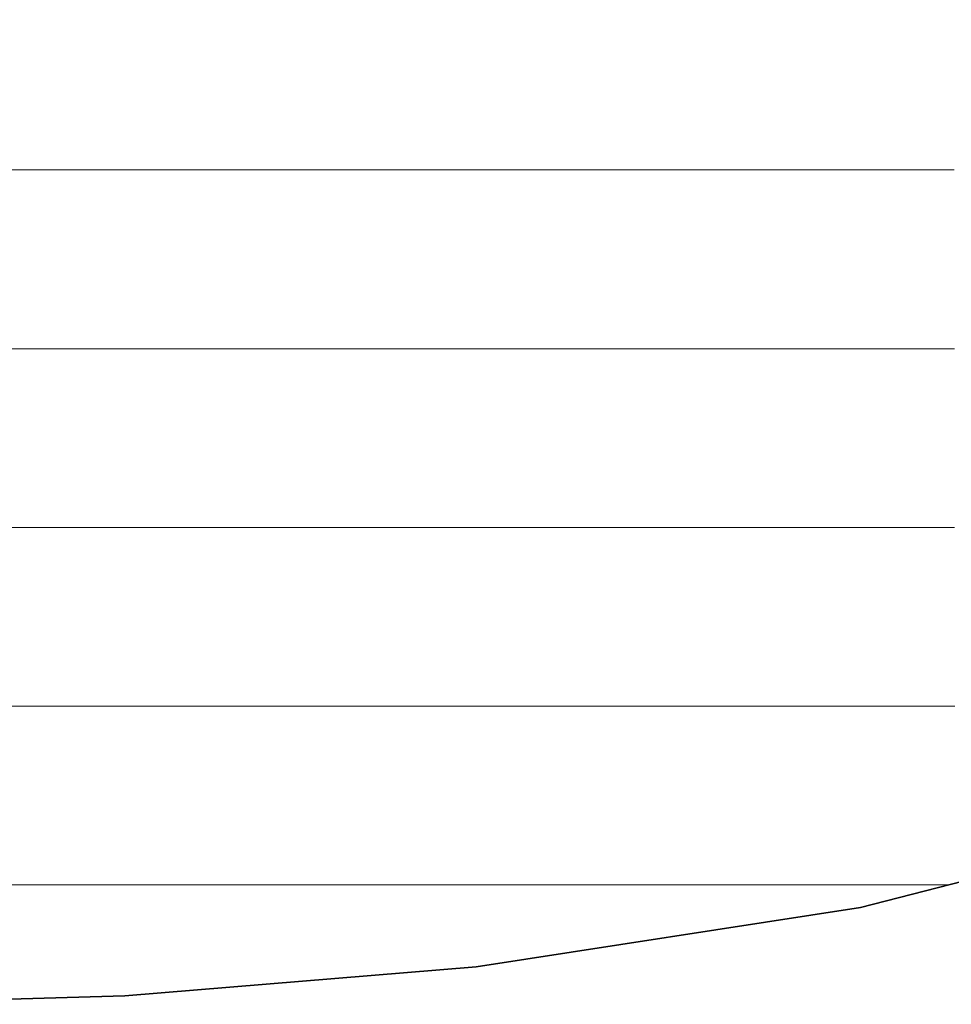
# Model space of a CAD drawing. Units: millimetres. Extents: x 0 to 24042, y 0 to 16800.
# Drawn here: x 16574 to 16647, y 677 to 754 of the extents above; entities that cross this region are included whole.
import ezdxf

# ---------------------------------------------------------------- set-up
doc = ezdxf.new("R2010")
doc.units = ezdxf.units.MM
doc.header["$MEASUREMENT"] = 0
doc.layers.add('(1) Shape lines', color=7, linetype='Continuous', lineweight=35)
doc.layers.add('(9) Sheet', color=7, linetype='Continuous', lineweight=35)

# ---------------------------------------------------------------- blocks, each defined once
blk = doc.blocks.new('HATCH_180_b47038e6-d870-4bcf-a4d6-affbf7833e75')
at = {"layer": '(1) Shape lines', "color": 0, "lineweight": 9}
for p, q in [((16581.738, 742), (16572.876, 742)), ((16583.746, 728), (16572.876, 728)), ((16585.755, 714), (16572.876, 714)), ((16587.763, 700), (16572.876, 700)), ((16589.772, 686), (16572.876, 686))]:
    blk.add_line(p, q, dxfattribs=at)
blk = doc.blocks.new('HATCH_181_73b9bfdf-3850-4b85-b3cd-32f97c1f4561')
at = {"layer": '(1) Shape lines', "color": 0, "lineweight": 9}
for p, q in [((16590.847, 742), (16581.738, 742)), ((16590.847, 728), (16583.746, 728)), ((16590.847, 714), (16585.755, 714)), ((16590.847, 700), (16587.763, 700)), ((16590.847, 686), (16589.772, 686))]:
    blk.add_line(p, q, dxfattribs=at)
blk = doc.blocks.new('HATCH_184_de31fae6-0401-4f70-a177-56388ce5fa76')
at = {"layer": '(1) Shape lines', "color": 0, "lineweight": 9}
for p, q in [((16592.498, 742), (16590.847, 742)), ((16592.857, 728), (16590.847, 728)), ((16593.215, 714), (16590.847, 714)), ((16593.574, 700), (16590.847, 700)), ((16593.933, 686), (16590.847, 686))]:
    blk.add_line(p, q, dxfattribs=at)
blk = doc.blocks.new('HATCH_185_1f12018c-3511-4f1d-8d2e-09b5466fda59')
at = {"layer": '(1) Shape lines', "color": 0, "lineweight": 9}
for p, q in [((16594.12, 742), (16592.498, 742)), ((16594.12, 728), (16592.857, 728)), ((16594.12, 714), (16593.215, 714)), ((16594.12, 700), (16593.574, 700)), ((16594.12, 686), (16593.933, 686))]:
    blk.add_line(p, q, dxfattribs=at)
blk = doc.blocks.new('HATCH_188_21c98f34-f2a1-4873-807a-848c2446f6cc')
at = {"layer": '(1) Shape lines', "color": 0, "lineweight": 9}
for p, q in [((16594.524, 742), (16594.12, 742)), ((16594.611, 728), (16594.12, 728)), ((16594.698, 714), (16594.12, 714)), ((16594.785, 700), (16594.12, 700)), ((16594.872, 686), (16594.12, 686))]:
    blk.add_line(p, q, dxfattribs=at)
blk = doc.blocks.new('HATCH_189_00ed848c-0ef5-4908-a311-f92177f1f5de')
at = {"layer": '(1) Shape lines', "color": 0, "lineweight": 9}
for p, q in [((16594.918, 742), (16594.524, 742)), ((16594.918, 728), (16594.611, 728)), ((16594.918, 714), (16594.698, 714)), ((16594.918, 700), (16594.785, 700)), ((16594.918, 686), (16594.872, 686))]:
    blk.add_line(p, q, dxfattribs=at)
blk = doc.blocks.new('HATCH_192_280a765c-97b4-4d53-bab2-93c9b4a1cb67')
at = {"layer": '(1) Shape lines', "color": 0, "lineweight": 9}
for p, q in [((16599.059, 742), (16594.918, 742)), ((16599.947, 728), (16594.918, 728)), ((16600.835, 714), (16594.918, 714)), ((16601.722, 700), (16594.918, 700)), ((16602.61, 686), (16594.918, 686))]:
    blk.add_line(p, q, dxfattribs=at)
blk = doc.blocks.new('HATCH_193_c45e3117-6c14-463c-b671-868aa5eefaf3')
at = {"layer": '(1) Shape lines', "color": 0, "lineweight": 9}
for p, q in [((16603.04, 742), (16599.059, 742)), ((16603.04, 728), (16599.947, 728)), ((16603.04, 714), (16600.835, 714)), ((16603.04, 700), (16601.722, 700)), ((16603.04, 686), (16602.61, 686))]:
    blk.add_line(p, q, dxfattribs=at)
blk = doc.blocks.new('HATCH_198_fa089c34-1e94-4db7-9a7b-2a150ec3bb3a')
at = {"layer": '(1) Shape lines', "color": 0, "lineweight": 9}
for p, q in [((16605.75, 742), (16603.04, 742)), ((16606.298, 728), (16603.04, 728)), ((16606.847, 714), (16603.04, 714)), ((16607.396, 700), (16603.04, 700)), ((16607.944, 686), (16603.04, 686))]:
    blk.add_line(p, q, dxfattribs=at)
blk = doc.blocks.new('HATCH_199_37f06b03-a39a-47bc-94f8-e7dd52df2a82')
at = {"layer": '(1) Shape lines', "color": 0, "lineweight": 9}
for p, q in [((16608.198, 742), (16605.75, 742)), ((16608.198, 728), (16606.298, 728)), ((16608.198, 714), (16606.847, 714)), ((16608.198, 700), (16607.396, 700)), ((16608.198, 686), (16607.944, 686))]:
    blk.add_line(p, q, dxfattribs=at)
blk = doc.blocks.new('HATCH_204_fda14df4-b80e-4657-8dd6-5b6445de30ad')
at = {"layer": '(1) Shape lines', "color": 0, "lineweight": 9}
for p, q in [((16608.827, 742), (16608.198, 742)), ((16608.95, 728), (16608.198, 728)), ((16609.073, 714), (16608.198, 714)), ((16609.196, 700), (16608.198, 700)), ((16609.319, 686), (16608.198, 686))]:
    blk.add_line(p, q, dxfattribs=at)
blk = doc.blocks.new('HATCH_205_6e06ff7b-706e-4fff-9e20-ac49afd1780d')
at = {"layer": '(1) Shape lines', "color": 0, "lineweight": 9}
for p, q in [((16609.375, 742), (16608.827, 742)), ((16609.375, 728), (16608.95, 728)), ((16609.375, 714), (16609.073, 714)), ((16609.375, 700), (16609.196, 700)), ((16609.375, 686), (16609.319, 686))]:
    blk.add_line(p, q, dxfattribs=at)
blk = doc.blocks.new('HATCH_210_737680e3-1230-44ca-93bb-7807c0e3c379')
at = {"layer": '(1) Shape lines', "color": 0, "lineweight": 9}
for p, q in [((16610.624, 742), (16609.375, 742)), ((16610.864, 728), (16609.375, 728)), ((16611.103, 714), (16609.375, 714)), ((16611.343, 700), (16609.375, 700)), ((16611.582, 686), (16609.375, 686))]:
    blk.add_line(p, q, dxfattribs=at)
blk = doc.blocks.new('HATCH_211_834cd91a-4497-4982-ad39-f0488b73ec6f')
at = {"layer": '(1) Shape lines', "color": 0, "lineweight": 9}
for p, q in [((16611.685, 742), (16610.624, 742)), ((16611.685, 728), (16610.864, 728)), ((16611.685, 714), (16611.103, 714)), ((16611.685, 700), (16611.343, 700)), ((16611.685, 686), (16611.582, 686))]:
    blk.add_line(p, q, dxfattribs=at)
blk = doc.blocks.new('HATCH_216_d09bd18a-c5db-4c62-9015-ad25bd3d40d6')
at = {"layer": '(1) Shape lines', "color": 0, "lineweight": 9}
for p, q in [((16612.751, 742), (16611.685, 742)), ((16612.948, 728), (16611.685, 728)), ((16613.145, 714), (16611.685, 714)), ((16613.341, 700), (16611.685, 700)), ((16613.538, 686), (16611.685, 686))]:
    blk.add_line(p, q, dxfattribs=at)
blk = doc.blocks.new('HATCH_217_cb789394-d030-49eb-b7f7-655cbbdb29af')
at = {"layer": '(1) Shape lines', "color": 0, "lineweight": 9}
for p, q in [((16613.619, 742), (16612.751, 742)), ((16613.619, 728), (16612.948, 728)), ((16613.619, 714), (16613.145, 714)), ((16613.619, 700), (16613.341, 700)), ((16613.619, 686), (16613.538, 686))]:
    blk.add_line(p, q, dxfattribs=at)
blk = doc.blocks.new('HATCH_222_48b74607-e813-441b-8cf1-559c65ecd482')
at = {"layer": '(1) Shape lines', "color": 0, "lineweight": 9}
for p, q in [((16614.982, 742), (16613.619, 742)), ((16615.226, 728), (16613.619, 728)), ((16615.47, 714), (16613.619, 714)), ((16615.714, 700), (16613.619, 700)), ((16615.958, 686), (16613.619, 686))]:
    blk.add_line(p, q, dxfattribs=at)
blk = doc.blocks.new('HATCH_223_bd66492d-dd99-4621-9f34-4b1cad8c80f7')
at = {"layer": '(1) Shape lines', "color": 0, "lineweight": 9}
for p, q in [((16616.052, 742), (16614.982, 742)), ((16616.052, 728), (16615.226, 728)), ((16616.052, 714), (16615.47, 714)), ((16616.052, 700), (16615.714, 700)), ((16616.052, 686), (16615.958, 686))]:
    blk.add_line(p, q, dxfattribs=at)
blk = doc.blocks.new('HATCH_228_05e35298-2760-4e5a-acf2-0e33fdc44832')
at = {"layer": '(1) Shape lines', "color": 0, "lineweight": 9}
for p, q in [((16616.509, 742), (16616.052, 742)), ((16616.588, 728), (16616.052, 728)), ((16616.667, 714), (16616.052, 714)), ((16616.745, 700), (16616.052, 700)), ((16616.824, 686), (16616.052, 686))]:
    blk.add_line(p, q, dxfattribs=at)
blk = doc.blocks.new('HATCH_229_38217fc7-45dc-4174-84ea-7d78342d9d1d')
at = {"layer": '(1) Shape lines', "color": 0, "lineweight": 9}
for p, q in [((16616.854, 742), (16616.509, 742)), ((16616.854, 728), (16616.588, 728)), ((16616.854, 714), (16616.667, 714)), ((16616.854, 700), (16616.745, 700)), ((16616.854, 686), (16616.824, 686))]:
    blk.add_line(p, q, dxfattribs=at)
blk = doc.blocks.new('HATCH_234_662e0e67-2dba-4dde-b177-fa1acef1c64b')
at = {"layer": '(1) Shape lines', "color": 0, "lineweight": 9}
for p, q in [((16617.882, 742), (16616.854, 742)), ((16618.053, 728), (16616.854, 728)), ((16618.223, 714), (16616.854, 714)), ((16618.393, 700), (16616.854, 700)), ((16618.563, 686), (16616.854, 686))]:
    blk.add_line(p, q, dxfattribs=at)
blk = doc.blocks.new('HATCH_235_4d9d9024-2ec8-46ba-b322-6a0a9848c0f5')
at = {"layer": '(1) Shape lines', "color": 0, "lineweight": 9}
for p, q in [((16618.623, 742), (16617.882, 742)), ((16618.623, 728), (16618.053, 728)), ((16618.623, 714), (16618.223, 714)), ((16618.623, 700), (16618.393, 700)), ((16618.623, 686), (16618.563, 686))]:
    blk.add_line(p, q, dxfattribs=at)
blk = doc.blocks.new('HATCH_240_95078cb3-4ad1-4cf9-a67c-c8d49666c7ff')
at = {"layer": '(1) Shape lines', "color": 0, "lineweight": 9}
for p, q in [((16629.093, 742), (16618.623, 742)), ((16629.411, 728), (16618.623, 728)), ((16629.728, 714), (16618.623, 714)), ((16630.046, 700), (16618.623, 700)), ((16630.363, 686), (16618.623, 686))]:
    blk.add_line(p, q, dxfattribs=at)
blk = doc.blocks.new('HATCH_241_149bf17d-c8d5-46a5-9070-e048971f5c15')
at = {"layer": '(1) Shape lines', "color": 0, "lineweight": 9}
for p, q in [((16630.435, 742), (16629.093, 742)), ((16630.435, 728), (16629.411, 728)), ((16630.435, 714), (16629.728, 714)), ((16630.435, 700), (16630.046, 700)), ((16630.435, 686), (16630.363, 686))]:
    blk.add_line(p, q, dxfattribs=at)
blk = doc.blocks.new('HATCH_246_fc572422-d8c7-47a3-ae4e-d20a5512d9f2')
at = {"layer": '(1) Shape lines', "color": 0, "lineweight": 9}
for p, q in [((16634.809, 742), (16630.435, 742)), ((16634.941, 728), (16630.435, 728)), ((16635.072, 714), (16630.435, 714)), ((16635.204, 700), (16630.435, 700)), ((16635.336, 686), (16630.435, 686))]:
    blk.add_line(p, q, dxfattribs=at)
blk = doc.blocks.new('HATCH_247_93144803-75e4-4bb7-9eae-0955b8f2c917')
at = {"layer": '(1) Shape lines', "color": 0, "lineweight": 9}
for p, q in [((16635.358, 742), (16634.809, 742)), ((16635.358, 728), (16634.941, 728)), ((16635.358, 714), (16635.072, 714)), ((16635.358, 700), (16635.204, 700)), ((16635.358, 686), (16635.336, 686))]:
    blk.add_line(p, q, dxfattribs=at)
blk = doc.blocks.new('HATCH_252_79baf4bf-bd19-4f21-a991-90f94408bc18')
at = {"layer": '(1) Shape lines', "color": 0, "lineweight": 9}
for p, q in [((16638.376, 742), (16635.358, 742)), ((16638.466, 728), (16635.358, 728)), ((16638.557, 714), (16635.358, 714)), ((16638.647, 700), (16635.358, 700)), ((16638.738, 686), (16635.358, 686))]:
    blk.add_line(p, q, dxfattribs=at)
blk = doc.blocks.new('HATCH_253_9087b1cd-eac6-49d8-ae42-692688b495d9')
at = {"layer": '(1) Shape lines', "color": 0, "lineweight": 9}
for p, q in [((16638.75, 742), (16638.376, 742)), ((16638.75, 728), (16638.466, 728)), ((16638.75, 714), (16638.557, 714)), ((16638.75, 700), (16638.647, 700)), ((16638.75, 686), (16638.738, 686))]:
    blk.add_line(p, q, dxfattribs=at)
blk = doc.blocks.new('HATCH_258_58ccfafa-7950-4c91-8703-68bd29da5853')
at = {"layer": '(1) Shape lines', "color": 0, "lineweight": 9}
for p, q in [((16638.896, 742), (16638.75, 742)), ((16638.901, 728), (16638.75, 728)), ((16638.905, 714), (16638.75, 714)), ((16638.909, 700), (16638.75, 700)), ((16638.914, 686), (16638.75, 686))]:
    blk.add_line(p, q, dxfattribs=at)
blk = doc.blocks.new('HATCH_259_ab73cad1-cf2a-415c-8c71-0abedb0c8e1e')
at = {"layer": '(1) Shape lines', "color": 0, "lineweight": 9}
for p, q in [((16638.914, 742), (16638.896, 742)), ((16638.914, 728), (16638.901, 728)), ((16638.914, 714), (16638.905, 714)), ((16638.914, 700), (16638.909, 700)), ((16638.914, 686), (16638.914, 686))]:
    blk.add_line(p, q, dxfattribs=at)
blk = doc.blocks.new('HATCH_264_9e936a35-c60f-45d6-a0a3-f2097f6c8c25')
at = {"layer": '(1) Shape lines', "color": 0, "lineweight": 9}
for p, q in [((16639.427, 742), (16638.914, 742)), ((16639.443, 728), (16638.914, 728)), ((16639.458, 714), (16638.914, 714)), ((16639.473, 700), (16638.914, 700)), ((16639.489, 686), (16638.914, 686))]:
    blk.add_line(p, q, dxfattribs=at)
blk = doc.blocks.new('HATCH_265_30ffeae8-9ac4-404b-8a6a-e47145272670')
at = {"layer": '(1) Shape lines', "color": 0, "lineweight": 9}
for p, q in [((16639.491, 742), (16639.427, 742)), ((16639.491, 728), (16639.443, 728)), ((16639.491, 714), (16639.458, 714)), ((16639.491, 700), (16639.473, 700)), ((16639.491, 686), (16639.489, 686))]:
    blk.add_line(p, q, dxfattribs=at)
blk = doc.blocks.new('HATCH_270_7dfe3c94-b812-4267-935c-4850c2eb4113')
at = {"layer": '(1) Shape lines', "color": 0, "lineweight": 9}
for p, q in [((16640.576, 742), (16639.491, 742)), ((16640.608, 728), (16639.491, 728)), ((16640.641, 714), (16639.491, 714)), ((16640.673, 700), (16639.491, 700)), ((16640.706, 686), (16639.491, 686))]:
    blk.add_line(p, q, dxfattribs=at)
blk = doc.blocks.new('HATCH_271_0e6cd7bb-e16c-48cb-9581-63f70cafc266')
at = {"layer": '(1) Shape lines', "color": 0, "lineweight": 9}
for p, q in [((16640.709, 742), (16640.576, 742)), ((16640.709, 728), (16640.608, 728)), ((16640.709, 714), (16640.641, 714)), ((16640.709, 700), (16640.673, 700)), ((16640.709, 686), (16640.706, 686))]:
    blk.add_line(p, q, dxfattribs=at)
blk = doc.blocks.new('HATCH_276_5da39c77-cba4-4e7b-836a-7ca843aea465')
at = {"layer": '(1) Shape lines', "color": 0, "lineweight": 9}
for p, q in [((16640.855, 742), (16640.709, 742)), ((16640.859, 728), (16640.709, 728)), ((16640.863, 714), (16640.709, 714)), ((16640.868, 700), (16640.709, 700)), ((16640.872, 686), (16640.709, 686))]:
    blk.add_line(p, q, dxfattribs=at)
blk = doc.blocks.new('HATCH_277_2c0e4f3f-b9be-466d-9533-fe6f2c9e94c2')
at = {"layer": '(1) Shape lines', "color": 0, "lineweight": 9}
for p, q in [((16640.872, 742), (16640.855, 742)), ((16640.872, 728), (16640.859, 728)), ((16640.872, 714), (16640.863, 714)), ((16640.872, 700), (16640.868, 700)), ((16640.872, 686), (16640.872, 686))]:
    blk.add_line(p, q, dxfattribs=at)
blk = doc.blocks.new('HATCH_282_f03b404c-2647-4097-b12f-b48e9092f062')
at = {"layer": '(1) Shape lines', "color": 0, "lineweight": 9}
for p, q in [((16640.898, 742), (16640.872, 742)), ((16640.899, 728), (16640.872, 728)), ((16640.9, 714), (16640.872, 714)), ((16640.901, 700), (16640.872, 700)), ((16640.901, 686), (16640.872, 686))]:
    blk.add_line(p, q, dxfattribs=at)
blk = doc.blocks.new('HATCH_283_3965507c-38e6-4fc5-b697-aae307e10a41')
at = {"layer": '(1) Shape lines', "color": 0, "lineweight": 9}
for p, q in [((16640.901, 742), (16640.898, 742)), ((16640.901, 728), (16640.899, 728)), ((16640.901, 714), (16640.9, 714)), ((16640.901, 700), (16640.901, 700)), ((16640.901, 686), (16640.901, 686))]:
    blk.add_line(p, q, dxfattribs=at)
blk = doc.blocks.new('HATCH_288_6baaf157-9167-4408-aacd-9a7d518af6b0')
at = {"layer": '(1) Shape lines', "color": 0, "lineweight": 9}
for p, q in [((16642.322, 742), (16640.901, 742)), ((16642.364, 728), (16640.901, 728)), ((16642.407, 714), (16640.901, 714)), ((16642.449, 700), (16640.901, 700)), ((16642.492, 686), (16640.901, 686))]:
    blk.add_line(p, q, dxfattribs=at)
blk = doc.blocks.new('HATCH_289_0be78c6c-bce2-4dac-a1ad-51eaf80889e4')
at = {"layer": '(1) Shape lines', "color": 0, "lineweight": 9}
for p, q in [((16642.495, 742), (16642.322, 742)), ((16642.495, 728), (16642.364, 728)), ((16642.495, 714), (16642.407, 714)), ((16642.495, 700), (16642.449, 700)), ((16642.495, 686), (16642.492, 686))]:
    blk.add_line(p, q, dxfattribs=at)
blk = doc.blocks.new('HATCH_294_c59e6dcd-8de3-4af4-999c-0055bb4a650e')
at = {"layer": '(1) Shape lines', "color": 0, "lineweight": 9}
for p, q in [((16642.682, 742), (16642.495, 742)), ((16642.687, 728), (16642.495, 728)), ((16642.693, 714), (16642.495, 714)), ((16642.699, 700), (16642.495, 700)), ((16642.704, 686), (16642.495, 686))]:
    blk.add_line(p, q, dxfattribs=at)
blk = doc.blocks.new('HATCH_295_5e4f0d44-3d13-43ed-b66b-82c3cbb188ee')
at = {"layer": '(1) Shape lines', "color": 0, "lineweight": 9}
for p, q in [((16642.705, 742), (16642.682, 742)), ((16642.705, 728), (16642.687, 728)), ((16642.705, 714), (16642.693, 714)), ((16642.705, 700), (16642.699, 700)), ((16642.705, 686), (16642.704, 686))]:
    blk.add_line(p, q, dxfattribs=at)
blk = doc.blocks.new('HATCH_300_c2ceecca-399f-4a61-84f8-6081f1ea16d3')
at = {"layer": '(1) Shape lines', "color": 0, "lineweight": 9}
for p, q in [((16643.719, 742), (16642.705, 742)), ((16643.749, 728), (16642.705, 728)), ((16643.78, 714), (16642.705, 714)), ((16643.81, 700), (16642.705, 700)), ((16643.84, 686), (16642.705, 686))]:
    blk.add_line(p, q, dxfattribs=at)
blk = doc.blocks.new('HATCH_301_0e60e745-b047-4bb2-ad3e-2b71442564e4')
at = {"layer": '(1) Shape lines', "color": 0, "lineweight": 9}
for p, q in [((16643.842, 742), (16643.719, 742)), ((16643.842, 728), (16643.749, 728)), ((16643.842, 714), (16643.78, 714)), ((16643.842, 700), (16643.81, 700)), ((16643.842, 686), (16643.84, 686))]:
    blk.add_line(p, q, dxfattribs=at)
blk = doc.blocks.new('HATCH_306_089f8102-8840-4175-b45d-9a2e12cd3f73')
at = {"layer": '(1) Shape lines', "color": 0, "lineweight": 9}
for p, q in [((16644.085, 742), (16643.842, 742)), ((16644.092, 728), (16643.842, 728)), ((16644.1, 714), (16643.842, 714)), ((16644.107, 700), (16643.842, 700)), ((16644.114, 686), (16643.842, 686))]:
    blk.add_line(p, q, dxfattribs=at)
blk = doc.blocks.new('HATCH_307_b6f855bc-79f8-42f4-87c9-c7262f0588f2')
at = {"layer": '(1) Shape lines', "color": 0, "lineweight": 9}
for p, q in [((16644.115, 742), (16644.085, 742)), ((16644.115, 728), (16644.092, 728)), ((16644.115, 714), (16644.1, 714)), ((16644.115, 700), (16644.107, 700)), ((16644.115, 686), (16644.114, 686))]:
    blk.add_line(p, q, dxfattribs=at)
blk = doc.blocks.new('HATCH_312_a9a02da0-a34b-4a1e-86bc-9052931807cd')
at = {"layer": '(1) Shape lines', "color": 0, "lineweight": 9}
for p, q in [((16644.308, 742), (16644.115, 742)), ((16644.314, 728), (16644.115, 728)), ((16644.32, 714), (16644.115, 714)), ((16644.325, 700), (16644.115, 700)), ((16644.331, 686), (16644.115, 686))]:
    blk.add_line(p, q, dxfattribs=at)
blk = doc.blocks.new('HATCH_313_aef5f023-cebe-4466-929a-cb2cd446e409')
at = {"layer": '(1) Shape lines', "color": 0, "lineweight": 9}
for p, q in [((16644.331, 742), (16644.308, 742)), ((16644.331, 728), (16644.314, 728)), ((16644.331, 714), (16644.32, 714)), ((16644.331, 700), (16644.325, 700)), ((16644.331, 686), (16644.331, 686))]:
    blk.add_line(p, q, dxfattribs=at)
blk = doc.blocks.new('HATCH_318_2295eb0d-9482-4683-b3c5-f2762dd7ed5e')
at = {"layer": '(1) Shape lines', "color": 0, "lineweight": 9}
for p, q in [((16645.441, 742), (16644.331, 742)), ((16645.474, 728), (16644.331, 728)), ((16645.507, 714), (16644.331, 714)), ((16645.54, 700), (16644.331, 700)), ((16645.574, 686), (16644.331, 686))]:
    blk.add_line(p, q, dxfattribs=at)
blk = doc.blocks.new('HATCH_319_2c7c8959-e860-4b8d-88d0-3a7baa453cbf')
at = {"layer": '(1) Shape lines', "color": 0, "lineweight": 9}
for p, q in [((16645.574, 742), (16645.441, 742)), ((16645.574, 728), (16645.474, 728)), ((16645.574, 714), (16645.507, 714)), ((16645.574, 700), (16645.54, 700)), ((16645.574, 686), (16645.574, 686))]:
    blk.add_line(p, q, dxfattribs=at)
blk = doc.blocks.new('HATCH_324_22f2d9dc-4632-45f3-a7b4-b6a542a4f07e')
at = {"layer": '(1) Shape lines', "color": 0, "lineweight": 9}
for p, q in [((16645.767, 742), (16645.574, 742)), ((16645.772, 728), (16645.574, 728)), ((16645.778, 714), (16645.574, 714)), ((16645.784, 700), (16645.574, 700)), ((16645.79, 686), (16645.574, 686))]:
    blk.add_line(p, q, dxfattribs=at)
blk = doc.blocks.new('HATCH_325_aaa95708-9df7-4246-ad0e-c3abbe939700')
at = {"layer": '(1) Shape lines', "color": 0, "lineweight": 9}
for p, q in [((16645.79, 742), (16645.767, 742)), ((16645.79, 728), (16645.772, 728)), ((16645.79, 714), (16645.778, 714)), ((16645.79, 700), (16645.784, 700)), ((16645.79, 686), (16645.79, 686))]:
    blk.add_line(p, q, dxfattribs=at)
blk = doc.blocks.new('HATCH_330_cb9fbb71-9d16-4312-82c3-dfabb44fe42f')
at = {"layer": '(1) Shape lines', "color": 0, "lineweight": 9}
for p, q in [((16646.245, 742), (16645.79, 742)), ((16646.258, 728), (16645.79, 728)), ((16646.272, 714), (16645.79, 714)), ((16646.286, 700), (16645.79, 700)), ((16646.299, 686), (16645.79, 686))]:
    blk.add_line(p, q, dxfattribs=at)
blk = doc.blocks.new('HATCH_331_a542fcc1-1ea6-4791-ad56-aa8cf2638fdd')
at = {"layer": '(1) Shape lines', "color": 0, "lineweight": 9}
for p, q in [((16646.299, 742), (16646.245, 742)), ((16646.299, 728), (16646.258, 728)), ((16646.299, 714), (16646.272, 714)), ((16646.299, 700), (16646.286, 700)), ((16646.299, 686), (16646.299, 686))]:
    blk.add_line(p, q, dxfattribs=at)
blk = doc.blocks.new('HATCH_336_bc5f1826-e815-40b6-99b6-7f3b9b6f0864')
at = {"layer": '(1) Shape lines', "color": 0, "lineweight": 9}
for p, q in [((16646.818, 742), (16646.299, 742)), ((16646.834, 728), (16646.299, 728)), ((16646.849, 714), (16646.299, 714)), ((16646.865, 700), (16646.299, 700)), ((16646.368, 686), (16646.299, 686))]:
    blk.add_line(p, q, dxfattribs=at)
blk = doc.blocks.new('GROUP_0_ebf2bf47-ea06-45a9-bcc2-b1896777634c')
at = {"layer": '(9) Sheet', "color": 7, "linetype": 'Continuous', "lineweight": 35, "ltscale": 40}
blk.add_lwpolyline([(16559.255, 676.652), (16581.843, 677.322), (16609.375, 679.594), (16639.491, 684.236), (16669.83, 692.018), (16684.346, 697.328), (16698.032, 703.71), (16710.594, 711.262), (16721.737, 720.08), (16736.308, 734.722), (16748.219, 749.294), (16757.674, 763.718), (16764.878, 777.916), (16770.035, 791.808), (16773.349, 805.316), (16775.025, 818.362), (16775.267, 830.868), (16774.279, 842.753), (16772.266, 853.941), (16765.981, 873.908), (16758.047, 890.14), (16750.097, 902.009)], dxfattribs=at)
at = {"layer": '(1) Shape lines', "color": 154, "linetype": 'ByBlock'}
for name in ['HATCH_241_149bf17d-c8d5-46a5-9070-e048971f5c15', 'HATCH_246_fc572422-d8c7-47a3-ae4e-d20a5512d9f2', 'HATCH_247_93144803-75e4-4bb7-9eae-0955b8f2c917', 'HATCH_252_79baf4bf-bd19-4f21-a991-90f94408bc18', 'HATCH_253_9087b1cd-eac6-49d8-ae42-692688b495d9', 'HATCH_258_58ccfafa-7950-4c91-8703-68bd29da5853', 'HATCH_259_ab73cad1-cf2a-415c-8c71-0abedb0c8e1e', 'HATCH_264_9e936a35-c60f-45d6-a0a3-f2097f6c8c25', 'HATCH_265_30ffeae8-9ac4-404b-8a6a-e47145272670', 'HATCH_270_7dfe3c94-b812-4267-935c-4850c2eb4113', 'HATCH_271_0e6cd7bb-e16c-48cb-9581-63f70cafc266', 'HATCH_276_5da39c77-cba4-4e7b-836a-7ca843aea465', 'HATCH_277_2c0e4f3f-b9be-466d-9533-fe6f2c9e94c2', 'HATCH_282_f03b404c-2647-4097-b12f-b48e9092f062', 'HATCH_283_3965507c-38e6-4fc5-b697-aae307e10a41', 'HATCH_288_6baaf157-9167-4408-aacd-9a7d518af6b0', 'HATCH_289_0be78c6c-bce2-4dac-a1ad-51eaf80889e4', 'HATCH_294_c59e6dcd-8de3-4af4-999c-0055bb4a650e', 'HATCH_295_5e4f0d44-3d13-43ed-b66b-82c3cbb188ee', 'HATCH_300_c2ceecca-399f-4a61-84f8-6081f1ea16d3', 'HATCH_301_0e60e745-b047-4bb2-ad3e-2b71442564e4', 'HATCH_306_089f8102-8840-4175-b45d-9a2e12cd3f73', 'HATCH_307_b6f855bc-79f8-42f4-87c9-c7262f0588f2', 'HATCH_312_a9a02da0-a34b-4a1e-86bc-9052931807cd', 'HATCH_313_aef5f023-cebe-4466-929a-cb2cd446e409', 'HATCH_318_2295eb0d-9482-4683-b3c5-f2762dd7ed5e', 'HATCH_319_2c7c8959-e860-4b8d-88d0-3a7baa453cbf', 'HATCH_324_22f2d9dc-4632-45f3-a7b4-b6a542a4f07e', 'HATCH_325_aaa95708-9df7-4246-ad0e-c3abbe939700', 'HATCH_330_cb9fbb71-9d16-4312-82c3-dfabb44fe42f', 'HATCH_331_a542fcc1-1ea6-4791-ad56-aa8cf2638fdd', 'HATCH_336_bc5f1826-e815-40b6-99b6-7f3b9b6f0864', 'HATCH_240_95078cb3-4ad1-4cf9-a67c-c8d49666c7ff', 'HATCH_229_38217fc7-45dc-4174-84ea-7d78342d9d1d', 'HATCH_234_662e0e67-2dba-4dde-b177-fa1acef1c64b', 'HATCH_235_4d9d9024-2ec8-46ba-b322-6a0a9848c0f5', 'HATCH_199_37f06b03-a39a-47bc-94f8-e7dd52df2a82', 'HATCH_204_fda14df4-b80e-4657-8dd6-5b6445de30ad', 'HATCH_205_6e06ff7b-706e-4fff-9e20-ac49afd1780d', 'HATCH_210_737680e3-1230-44ca-93bb-7807c0e3c379', 'HATCH_211_834cd91a-4497-4982-ad39-f0488b73ec6f', 'HATCH_216_d09bd18a-c5db-4c62-9015-ad25bd3d40d6', 'HATCH_217_cb789394-d030-49eb-b7f7-655cbbdb29af', 'HATCH_222_48b74607-e813-441b-8cf1-559c65ecd482', 'HATCH_223_bd66492d-dd99-4621-9f34-4b1cad8c80f7', 'HATCH_228_05e35298-2760-4e5a-acf2-0e33fdc44832', 'HATCH_180_b47038e6-d870-4bcf-a4d6-affbf7833e75', 'HATCH_181_73b9bfdf-3850-4b85-b3cd-32f97c1f4561', 'HATCH_184_de31fae6-0401-4f70-a177-56388ce5fa76', 'HATCH_185_1f12018c-3511-4f1d-8d2e-09b5466fda59', 'HATCH_188_21c98f34-f2a1-4873-807a-848c2446f6cc', 'HATCH_189_00ed848c-0ef5-4908-a311-f92177f1f5de', 'HATCH_192_280a765c-97b4-4d53-bab2-93c9b4a1cb67', 'HATCH_193_c45e3117-6c14-463c-b671-868aa5eefaf3', 'HATCH_198_fa089c34-1e94-4db7-9a7b-2a150ec3bb3a']:
    blk.add_blockref(name, (0, 0), dxfattribs=at)

msp = doc.modelspace()

# ---------------------------------------------------------------- block references
at = {"color": 7, "linetype": 'ByBlock'}
msp.add_blockref('GROUP_0_ebf2bf47-ea06-45a9-bcc2-b1896777634c', (0, 0), dxfattribs=at)

doc.saveas('drawing.dxf')
